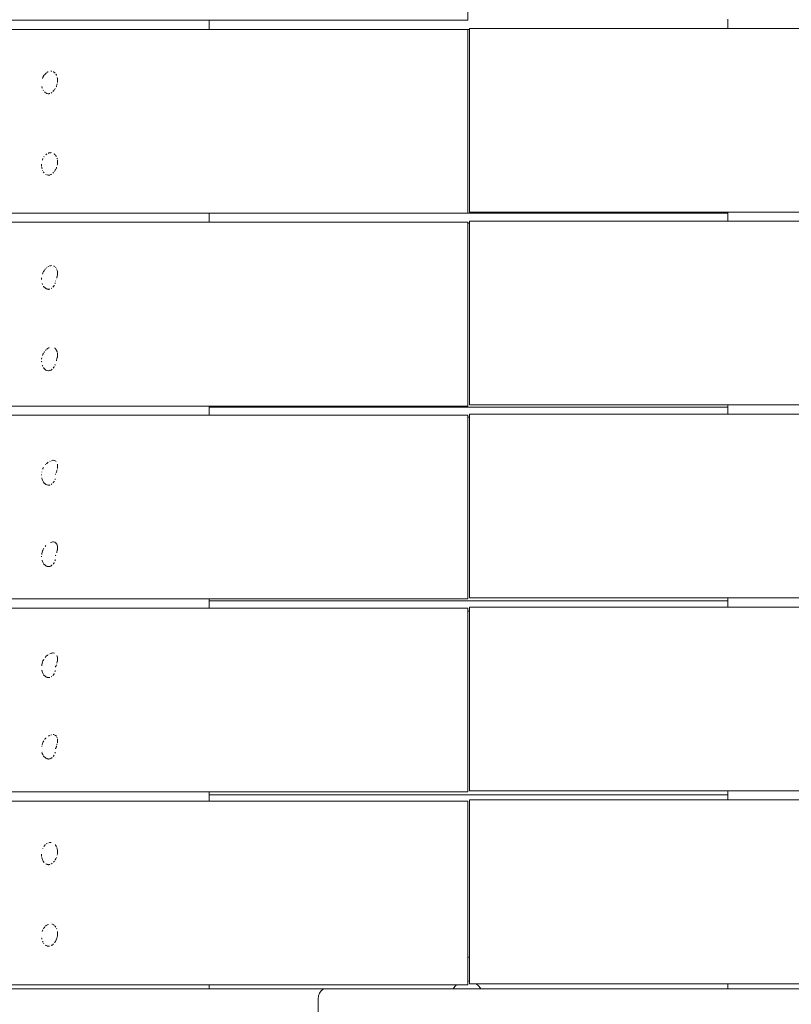
# Model space of a CAD drawing. Units: millimetres. Extents: x -1985 to 4881, y -4465 to 5256.
# Drawn here: x 2568 to 2946, y -628 to -145 of the extents above; entities that cross this region are included whole.
import ezdxf

# ---------------------------------------------------------------- set-up
doc = ezdxf.new("R2010")
doc.units = ezdxf.units.MM
doc.header["$MEASUREMENT"] = 0
for name, color, linetype, lineweight in [('0_Ном._пера__7', 7, 'Continuous', 18), ('2_Ном._пера__7', 7, 'Continuous', 18), ('C_Ном._пера__7', 7, 'Continuous', 18), ('E_Ном._пера__7', 7, 'Continuous', 18), ('F_Ном._пера__7', 7, 'Continuous', 18), ('S_Ном._пера__7', 7, 'Continuous', 18)]:
    doc.layers.add(name, color=color, linetype=linetype, lineweight=lineweight)

msp = doc.modelspace()

# ---------------------------------------------------------------- linework, layer by layer
at = {"layer": '0_Ном._пера__7', "color": 7, "linetype": 'Continuous', "lineweight": 18}
for points in [[(2787.25, -55.56), (2787.25, -145.56)], [(2787.25, -145.56), (2206.07, -145.56)], [(2787.25, -150.06), (2206.07, -150.06)], [(2787.25, -150.06), (2787.25, -240.06)], [(2788.22, -149.56), (2788.22, -239.56)], [(2788.26, -149.56), (2788.22, -149.56)], [(2788.26, -149.56), (3368.08, -149.56)], [(2586.13, -176.1), (2586.13, -174.02)], [(2586.13, -216.1), (2586.13, -214.02)], [(2787.25, -240.06), (2206.07, -240.06)], [(3368.03, -239.56), (2788.22, -239.56)], [(2787.25, -244.56), (2206.07, -244.56)], [(2787.25, -244.56), (2787.25, -334.56)], [(2788.22, -244.06), (2788.22, -334.06)], [(2788.26, -244.06), (2788.22, -244.06)], [(2788.26, -244.06), (3368.08, -244.06)], [(2586.13, -270.6), (2586.13, -268.52)], [(2586.13, -310.6), (2586.13, -308.52)], [(2787.25, -334.56), (2206.07, -334.56)], [(3368.03, -334.06), (2788.22, -334.06)], [(2206.07, -339.06), (2787.2, -339.06)], [(2787.25, -339.06), (2787.2, -339.06)], [(2787.25, -339.06), (2787.25, -429.06)], [(2788.22, -338.56), (2788.22, -428.56)], [(2788.26, -338.56), (2788.22, -338.56)], [(2788.26, -338.56), (3368.08, -338.56)], [(2584.06, -361.06), (2584.79, -361.24)], [(2585.1, -361.49), (2584.79, -361.24)], [(2586.13, -365.1), (2586.13, -363.02)], [(2584.06, -401.06), (2584.79, -401.24)], [(2584.85, -401.29), (2584.79, -401.24)], [(2586.13, -405.1), (2586.13, -403.02)], [(2787.25, -429.06), (2206.07, -429.06)], [(3368.03, -428.56), (2788.22, -428.56)], [(2206.07, -433.56), (2787.2, -433.56)], [(2787.25, -433.56), (2787.2, -433.56)], [(2787.25, -433.56), (2787.25, -523.56)], [(2788.22, -433.06), (2788.22, -523.06)], [(2788.26, -433.06), (2788.22, -433.06)], [(2788.26, -433.06), (3368.08, -433.06)], [(2586.13, -459.6), (2586.13, -457.52)], [(2586.13, -499.6), (2586.13, -497.52)], [(2787.25, -523.56), (2206.07, -523.56)], [(3368.03, -523.06), (2788.22, -523.06)], [(2206.07, -528.06), (2787.2, -528.06)], [(2787.25, -528.06), (2787.2, -528.06)], [(2787.25, -528.06), (2787.25, -618.06)], [(2788.22, -527.56), (2788.22, -617.56)], [(2788.26, -527.56), (2788.22, -527.56)], [(2788.26, -527.56), (3368.08, -527.56)], [(2586.13, -554.1), (2586.13, -552.02)], [(2586.13, -594.1), (2586.13, -592.02)], [(2787.25, -618.06), (2206.07, -618.06)], [(3368.03, -617.56), (2788.22, -617.56)]]:
    msp.add_lwpolyline(points, dxfattribs=at)
at = {"layer": '2_Ном._пера__7', "color": 7, "linetype": 'Continuous', "lineweight": 18}
for points in [[(2788.22, -604.5), (2787.25, -604.5)], [(2714.1, -623.51), (2714.6, -622.12)], [(2714.6, -622.12), (2715.39, -621.01)], [(2715.39, -621.01), (2716.37, -620.3)], [(2716.37, -620.3), (2717.47, -620.06)], [(2717.47, -620.06), (2784.72, -620.06)], [(3259.7, -620.06), (2784.72, -620.06)], [(2793.97, -620.06), (2793.76, -620.06)], [(2794.15, -620.06), (2793.97, -620.06)], [(2914.72, -620.06), (2914.43, -620.06)], [(2914.87, -620.06), (2914.72, -620.06)], [(2713.93, -625.06), (2714.1, -623.51)], [(2713.93, -625.06), (2713.93, -672.56)]]:
    msp.add_lwpolyline(points, dxfattribs=at)
at = {"layer": 'C_Ном._пера__7', "color": 7, "linetype": 'Continuous', "lineweight": 18}
for points in [[(2788.22, -150.06), (2660.56, -150.06)], [(2914.87, -240.06), (2660.56, -240.06)], [(2788.22, -245.06), (2787.25, -245.06)], [(2914.87, -335.06), (2660.56, -335.06)], [(2788.22, -340.06), (2787.25, -340.06)], [(2914.87, -430.06), (2660.56, -430.06)], [(2788.22, -435.06), (2787.25, -435.06)], [(2660.56, -525.06), (2914.87, -525.06)], [(2914.87, -525.06), (2660.56, -525.06)]]:
    msp.add_lwpolyline(points, dxfattribs=at)
at = {"layer": 'E_Ном._пера__7', "color": 7, "linetype": 'Continuous', "lineweight": 18}
for points in [[(2716.46, -620.06), (2314.7, -620.06)], [(2717.47, -620.06), (2716.46, -620.06)]]:
    msp.add_lwpolyline(points, dxfattribs=at)
at = {"layer": 'F_Ном._пера__7', "color": 7, "linetype": 'Continuous', "lineweight": 18}
for points in [[(2660.56, -150.06), (2660.56, -145.56)], [(2914.87, -149.56), (2914.87, -145.06)], [(2660.56, -244.56), (2660.56, -240.06)], [(2914.87, -244.06), (2914.87, -239.56)], [(2632.17, -334.56), (2634.49, -334.56)], [(2660.56, -339.06), (2660.56, -334.56)], [(2914.87, -338.56), (2914.87, -334.06)], [(2567.71, -339.06), (2567.62, -339.06)], [(2567.91, -339.06), (2567.71, -339.06)], [(2628.97, -339.06), (2628.69, -339.06)], [(2629.58, -339.06), (2628.97, -339.06)], [(2629.88, -339.06), (2629.58, -339.06)], [(2630.52, -339.06), (2629.88, -339.06)], [(2632.17, -339.06), (2640.9, -339.06)], [(2659.72, -339.06), (2640.9, -339.06)], [(2660.36, -339.06), (2660.27, -339.06)], [(2660.56, -339.06), (2660.36, -339.06)], [(2632.17, -429.06), (2633.85, -429.06)], [(2660.56, -433.56), (2660.56, -429.06)], [(2914.87, -433.06), (2914.87, -428.56)], [(2567.68, -433.56), (2567.62, -433.56)], [(2567.91, -433.56), (2567.68, -433.56)], [(2568.34, -433.56), (2567.91, -433.56)], [(2568.46, -433.56), (2568.34, -433.56)], [(2568.46, -433.56), (2581.92, -433.56)], [(2627.93, -433.56), (2581.92, -433.56)], [(2627.93, -433.56), (2628.1, -433.56)], [(2628.69, -433.56), (2628.1, -433.56)], [(2629.79, -433.56), (2629.58, -433.56)], [(2630.52, -433.56), (2629.79, -433.56)], [(2630.72, -433.56), (2630.52, -433.56)], [(2631.41, -433.56), (2630.72, -433.56)], [(2632, -433.56), (2631.41, -433.56)], [(2632.17, -433.56), (2632, -433.56)], [(2659.72, -433.56), (2659.84, -433.56)], [(2660.27, -433.56), (2659.84, -433.56)], [(2632.17, -523.56), (2633.19, -523.56)], [(2660.56, -528.06), (2660.56, -523.56)], [(2914.87, -527.56), (2914.87, -523.06)], [(2568.39, -528.06), (2567.91, -528.06)], [(2568.46, -528.06), (2568.39, -528.06)], [(2568.46, -528.06), (2576.54, -528.06)], [(2627.93, -528.06), (2576.54, -528.06)], [(2627.93, -528.06), (2628.03, -528.06)], [(2628.69, -528.06), (2628.03, -528.06)], [(2628.81, -528.06), (2628.69, -528.06)], [(2629.58, -528.06), (2628.81, -528.06)], [(2629.71, -528.06), (2629.58, -528.06)], [(2630.52, -528.06), (2629.71, -528.06)], [(2630.64, -528.06), (2630.52, -528.06)], [(2631.41, -528.06), (2630.64, -528.06)], [(2632.07, -528.06), (2631.41, -528.06)], [(2632.17, -528.06), (2632.07, -528.06)], [(2632.17, -528.06), (2635.91, -528.06)], [(2659.72, -528.06), (2635.91, -528.06)], [(2659.72, -528.06), (2659.79, -528.06)], [(2660.27, -528.06), (2659.79, -528.06)], [(2660.31, -528.06), (2660.27, -528.06)], [(2660.56, -528.06), (2660.31, -528.06)], [(2660.56, -620.06), (2660.56, -618.06)], [(2914.87, -620.06), (2914.87, -617.56)]]:
    msp.add_lwpolyline(points, dxfattribs=at)
at = {"layer": 'S_Ном._пера__7', "color": 7, "linetype": 'Continuous', "lineweight": 18}
for points in [[(2578.73, -174.18), (2578.94, -173.62)], [(2578.94, -173.62), (2578.95, -173.59)], [(2578.99, -173.53), (2578.96, -173.57)], [(2578.99, -173.53), (2579.51, -172.6)], [(2579.56, -172.55), (2579.52, -172.6)], [(2579.6, -172.49), (2579.56, -172.55)], [(2579.74, -172.32), (2579.77, -172.3)], [(2579.77, -172.3), (2580.2, -171.78)], [(2580.6, -171.43), (2580.2, -171.78)], [(2580.6, -171.43), (2580.63, -171.4)], [(2580.9, -171.19), (2581, -171.12)], [(2581.5, -170.85), (2581, -171.12)], [(2581.5, -170.85), (2581.61, -170.8)], [(2583.29, -170.57), (2582.96, -170.5)], [(2583.34, -170.58), (2583.29, -170.57)], [(2584.18, -170.85), (2584.07, -170.77)], [(2584.18, -170.85), (2584.33, -170.95)], [(2584.33, -170.95), (2584.43, -171.02)], [(2584.86, -171.37), (2584.43, -171.02)], [(2584.86, -171.37), (2585.01, -171.49)], [(2585.01, -171.49), (2585.04, -171.52)], [(2585.37, -172.06), (2585.64, -172.48)], [(2585.73, -172.64), (2585.64, -172.48)], [(2586.03, -173.76), (2585.97, -173.56)], [(2578.53, -178.22), (2578.48, -178.04)], [(2578.53, -178.22), (2578.63, -178.61)], [(2585.45, -178.25), (2585.6, -177.98)], [(2585.6, -177.98), (2585.66, -177.88)], [(2585.74, -177.54), (2585.94, -176.76)], [(2585.95, -176.71), (2585.94, -176.76)], [(2586.03, -173.76), (2586.13, -174.14)], [(2578.69, -178.78), (2578.63, -178.61)], [(2578.83, -179.14), (2578.87, -179.26)], [(2579.21, -179.9), (2579.15, -179.79)], [(2579.21, -179.9), (2579.27, -180)], [(2579.83, -180.71), (2579.88, -180.77)], [(2580.26, -181.05), (2579.88, -180.77)], [(2580.27, -181.06), (2580.47, -181.21)], [(2580.88, -181.39), (2580.47, -181.21)], [(2580.88, -181.39), (2581.11, -181.49)], [(2581.54, -181.55), (2581.11, -181.49)], [(2581.54, -181.55), (2581.78, -181.58)], [(2581.94, -181.56), (2581.78, -181.58)], [(2582.2, -181.53), (2582.08, -181.55)], [(2582.2, -181.53), (2582.38, -181.51)], [(2583.01, -181.26), (2583.09, -181.22)], [(2583.4, -180.99), (2583.09, -181.22)], [(2584.01, -180.4), (2583.94, -180.48)], [(2584.01, -180.4), (2584.2, -180.18)], [(2584.36, -179.91), (2584.2, -180.18)], [(2584.5, -179.78), (2584.36, -179.91)], [(2584.5, -179.78), (2584.6, -179.68)], [(2584.7, -179.59), (2584.71, -179.57)], [(2584.97, -179.11), (2584.89, -179.26)], [(2584.97, -179.11), (2585.05, -178.98)], [(2580.55, -211.38), (2580.43, -211.48)], [(2580.55, -211.38), (2580.57, -211.36)], [(2580.57, -211.36), (2580.83, -211.16)], [(2580.83, -211.16), (2580.93, -211.08)], [(2581.64, -210.7), (2581.73, -210.65)], [(2581.73, -210.65), (2581.85, -210.61)], [(2582.05, -210.57), (2581.85, -210.61)], [(2582.35, -210.52), (2582.05, -210.57)], [(2582.35, -210.52), (2582.73, -210.45)], [(2582.92, -210.44), (2582.73, -210.45)], [(2583.06, -210.47), (2582.92, -210.44)], [(2584.11, -210.76), (2584.04, -210.72)], [(2584.78, -211.27), (2584.55, -211.09)], [(2584.78, -211.27), (2585, -211.45)], [(2585, -211.45), (2585.03, -211.49)], [(2585.18, -211.73), (2585.15, -211.68)], [(2585.32, -211.95), (2585.18, -211.73)], [(2585.32, -211.95), (2585.59, -212.39)], [(2578.35, -216.03), (2578.32, -216.65)], [(2578.35, -216.93), (2578.32, -216.65)], [(2578.78, -213.93), (2578.74, -214.05)], [(2578.78, -213.93), (2578.94, -213.51)], [(2578.78, -213.91), (2578.8, -213.87)], [(2578.97, -213.45), (2579.05, -213.3)], [(2579.62, -212.38), (2579.51, -212.51)], [(2585.86, -213.13), (2585.93, -213.38)], [(2585.96, -213.49), (2585.93, -213.38)], [(2586, -216.51), (2585.98, -216.59)], [(2586, -216.51), (2586.08, -216.19)], [(2586.08, -216.19), (2586.13, -216.01)], [(2578.38, -217.24), (2578.41, -217.63)], [(2578.45, -217.83), (2578.41, -217.63)], [(2578.51, -218.08), (2578.49, -217.97)], [(2578.51, -218.08), (2578.58, -218.35)], [(2578.83, -219.03), (2578.81, -218.97)], [(2578.83, -219.03), (2578.87, -219.14)], [(2579.21, -219.79), (2579.37, -220.06)], [(2579.59, -220.33), (2579.37, -220.06)], [(2580.41, -221.06), (2580.47, -221.1)], [(2580.88, -221.28), (2581.11, -221.38)], [(2581.54, -221.44), (2581.11, -221.38)], [(2581.54, -221.44), (2581.78, -221.47)], [(2582.2, -221.42), (2581.78, -221.47)], [(2582.2, -221.42), (2582.34, -221.4)], [(2582.85, -221.21), (2582.61, -221.32)], [(2582.85, -221.21), (2582.98, -221.15)], [(2582.98, -221.15), (2583.09, -221.11)], [(2583.2, -221.03), (2583.09, -221.11)], [(2584.01, -220.29), (2583.91, -220.41)], [(2584.01, -220.29), (2584.2, -220.07)], [(2584.22, -220.05), (2584.2, -220.07)], [(2584.54, -219.73), (2584.68, -219.59)], [(2585, -219.05), (2584.92, -219.2)], [(2585, -219.05), (2585.26, -218.6)], [(2585.43, -218.29), (2585.26, -218.6)], [(2585.43, -218.29), (2585.6, -217.98)], [(2585.66, -217.88), (2585.71, -217.68)], [(2585.74, -217.54), (2585.71, -217.68)], [(2578.73, -269.99), (2578.94, -269.43)], [(2578.94, -269.43), (2578.98, -269.35)], [(2579.15, -269.04), (2578.98, -269.35)], [(2579.15, -269.04), (2579.34, -268.71)], [(2579.34, -268.71), (2579.55, -268.33)], [(2579.55, -268.33), (2579.59, -268.27)], [(2580, -267.74), (2579.59, -268.26)], [(2580.19, -267.5), (2580.32, -267.34)], [(2580.32, -267.34), (2580.35, -267.31)], [(2580.99, -266.73), (2580.74, -266.95)], [(2581.4, -266.4), (2581.35, -266.43)], [(2581.48, -266.36), (2581.4, -266.4)], [(2581.48, -266.36), (2581.94, -266.14)], [(2582.5, -265.91), (2582.31, -265.96)], [(2582.51, -265.91), (2582.85, -265.85)], [(2583.21, -265.79), (2583.32, -265.77)], [(2583.41, -265.77), (2583.32, -265.77)], [(2584.44, -265.99), (2584.41, -265.96)], [(2584.44, -265.99), (2584.8, -266.22)], [(2585.18, -266.49), (2585.36, -266.76)], [(2585.78, -267.42), (2585.7, -267.29)], [(2585.91, -267.87), (2585.97, -268.12)], [(2586.13, -268.7), (2586, -268.23)], [(2578.36, -272.52), (2578.36, -272.57)], [(2578.38, -272.75), (2578.36, -272.57)], [(2578.38, -272.04), (2578.37, -272.32)], [(2578.38, -272.04), (2578.39, -271.81)], [(2578.83, -274.95), (2578.68, -274.56)], [(2584.88, -274.59), (2584.95, -274.42)], [(2584.98, -274.25), (2584.95, -274.42)], [(2585.25, -273.17), (2585.15, -273.35)], [(2585.65, -272.41), (2585.61, -272.5)], [(2585.78, -271.9), (2585.87, -271.52)], [(2585.91, -271.37), (2585.87, -271.52)], [(2585.91, -271.37), (2585.99, -271.03)], [(2586.07, -270.71), (2586.06, -270.77)], [(2586.13, -270.49), (2586.07, -270.71)], [(2579.3, -275.87), (2579.37, -275.98)], [(2579.7, -276.36), (2579.37, -275.98)], [(2579.7, -276.36), (2579.88, -276.58)], [(2580.26, -276.86), (2579.88, -276.58)], [(2580.26, -276.86), (2580.47, -277.03)], [(2580.88, -277.2), (2580.47, -277.03)], [(2580.88, -277.2), (2581.11, -277.3)], [(2581.54, -277.36), (2581.11, -277.3)], [(2581.54, -277.36), (2581.78, -277.4)], [(2581.94, -277.38), (2581.78, -277.4)], [(2582.04, -277.36), (2581.94, -277.38)], [(2582.2, -277.34), (2582.04, -277.36)], [(2582.2, -277.34), (2582.38, -277.32)], [(2583.01, -277.07), (2583.09, -277.03)], [(2583.4, -276.81), (2583.09, -277.03)], [(2584.01, -276.22), (2583.92, -276.32)], [(2584.01, -276.22), (2584.2, -275.99)], [(2584.47, -275.53), (2584.2, -275.99)], [(2584.47, -275.53), (2584.48, -275.51)], [(2584.48, -275.51), (2584.57, -275.36)], [(2579.44, -308.42), (2579.49, -308.34)], [(2579.49, -308.34), (2579.59, -308.17)], [(2579.84, -307.84), (2579.59, -308.17)], [(2580.26, -307.31), (2580.37, -307.18)], [(2580.65, -306.93), (2580.37, -307.18)], [(2581.19, -306.46), (2580.89, -306.73)], [(2581.19, -306.46), (2581.24, -306.42)], [(2581.67, -306.18), (2581.33, -306.36)], [(2581.79, -306.11), (2581.84, -306.09)], [(2581.84, -306.09), (2582.1, -305.97)], [(2584.75, -306.15), (2584.97, -306.29)], [(2585, -306.32), (2584.97, -306.29)], [(2585, -306.32), (2585.16, -306.45)], [(2585.16, -306.45), (2585.24, -306.56)], [(2585.41, -306.82), (2585.24, -306.56)], [(2585.51, -306.97), (2585.41, -306.82)], [(2585.51, -306.97), (2585.56, -307.05)], [(2585.78, -307.39), (2585.56, -307.05)], [(2585.88, -307.76), (2585.82, -307.54)], [(2585.88, -307.76), (2585.89, -307.82)], [(2585.89, -307.81), (2585.95, -308.02)], [(2586, -308.21), (2585.95, -308.02)], [(2578.39, -312.77), (2578.37, -312.61)], [(2578.48, -310.93), (2578.39, -311.46)], [(2578.39, -311.69), (2578.39, -311.46)], [(2578.4, -312.86), (2578.39, -312.77)], [(2578.73, -309.88), (2578.94, -309.32)], [(2578.94, -309.32), (2578.98, -309.24)], [(2579.15, -308.93), (2578.98, -309.24)], [(2579.15, -308.93), (2579.28, -308.7)], [(2585.65, -312.41), (2585.62, -312.46)], [(2585.71, -312.17), (2585.65, -312.41)], [(2585.71, -312.17), (2585.9, -311.4)], [(2585.92, -311.35), (2585.9, -311.4)], [(2586.01, -310.97), (2586.06, -310.77)], [(2586.08, -310.71), (2586.06, -310.77)], [(2586.11, -310.56), (2586.08, -310.71)], [(2578.83, -314.84), (2578.69, -314.47)], [(2578.83, -314.84), (2578.9, -315.03)], [(2579.23, -315.63), (2579.26, -315.69)], [(2579.26, -315.69), (2579.37, -315.87)], [(2579.7, -316.25), (2579.37, -315.87)], [(2579.7, -316.25), (2579.88, -316.47)], [(2580.26, -316.76), (2579.88, -316.47)], [(2580.26, -316.76), (2580.47, -316.92)], [(2580.88, -317.09), (2580.47, -316.92)], [(2580.88, -317.09), (2581.11, -317.2)], [(2581.54, -317.25), (2581.11, -317.2)], [(2581.54, -317.25), (2581.78, -317.29)], [(2582.2, -317.23), (2581.78, -317.29)], [(2582.2, -317.23), (2582.34, -317.21)], [(2582.85, -317.02), (2582.61, -317.13)], [(2582.85, -317.02), (2583.09, -316.92)], [(2583.46, -316.65), (2583.09, -316.92)], [(2583.46, -316.65), (2583.56, -316.57)], [(2584.09, -316), (2584.2, -315.88)], [(2584.26, -315.77), (2584.2, -315.88)], [(2584.47, -315.42), (2584.26, -315.77)], [(2584.47, -315.42), (2584.54, -315.3)], [(2584.54, -315.3), (2584.57, -315.25)], [(2584.88, -314.48), (2584.95, -314.31)], [(2584.97, -314.22), (2584.95, -314.31)], [(2582.5, -361.63), (2582.41, -361.67)], [(2583.48, -361.24), (2583.18, -361.37)], [(2583.9, -361.15), (2583.49, -361.24)], [(2583.9, -361.15), (2584.1, -361.12)], [(2584.1, -361.12), (2584.59, -361.19)], [(2585.47, -361.78), (2585.41, -361.69)], [(2578.87, -365.54), (2578.94, -365.37)], [(2578.94, -365.37), (2578.96, -365.32)], [(2579.13, -365.02), (2578.96, -365.32)], [(2579.13, -365.02), (2579.18, -364.92)], [(2579.18, -364.92), (2579.3, -364.72)], [(2580.5, -363), (2580.24, -363.32)], [(2580.53, -362.96), (2580.86, -362.7)], [(2580.86, -362.7), (2581.42, -362.25)], [(2581.42, -362.25), (2581.64, -362.08)], [(2585.66, -366.84), (2585.77, -366.4)], [(2585.79, -366.32), (2585.77, -366.4)], [(2585.79, -366.32), (2585.85, -366.07)], [(2585.92, -365.79), (2585.85, -366.07)], [(2578.39, -368.17), (2578.37, -368.51)], [(2578.56, -370.03), (2578.49, -369.7)], [(2578.53, -366.96), (2578.54, -366.87)], [(2578.54, -366.87), (2578.56, -366.79)], [(2578.56, -370.03), (2578.57, -370.06)], [(2578.56, -370.06), (2578.63, -370.35)], [(2578.83, -370.89), (2578.63, -370.35)], [(2578.83, -370.89), (2578.94, -371.19)], [(2579.12, -371.5), (2578.94, -371.19)], [(2584.47, -371.47), (2584.54, -371.34)], [(2584.88, -370.53), (2584.94, -370.36)], [(2584.98, -370.2), (2584.94, -370.36)], [(2585.17, -367.92), (2585.16, -367.84)], [(2585.17, -367.92), (2585.18, -368.15)], [(2585.53, -367.11), (2585.6, -366.97)], [(2585.6, -366.97), (2585.66, -366.85)], [(2579.29, -371.78), (2579.37, -371.92)], [(2579.69, -372.3), (2579.37, -371.92)], [(2579.69, -372.3), (2579.88, -372.52)], [(2580.26, -372.8), (2579.88, -372.52)], [(2580.26, -372.8), (2580.47, -372.96)], [(2580.88, -373.14), (2580.47, -372.96)], [(2580.88, -373.14), (2581.11, -373.24)], [(2581.54, -373.3), (2581.11, -373.24)], [(2581.54, -373.3), (2581.78, -373.33)], [(2581.94, -373.31), (2581.78, -373.33)], [(2582.2, -373.28), (2582.14, -373.29)], [(2582.2, -373.28), (2582.38, -373.25)], [(2583, -373.01), (2583.09, -372.97)], [(2583.4, -372.74), (2583.09, -372.97)], [(2584.01, -372.15), (2583.91, -372.26)], [(2584.01, -372.15), (2584.2, -371.93)], [(2584.47, -371.47), (2584.2, -371.93)], [(2579.11, -404.93), (2578.96, -405.2)], [(2579.15, -404.87), (2579.12, -404.93)], [(2579.15, -404.87), (2579.35, -404.51)], [(2579.35, -404.51), (2579.54, -404.18)], [(2580.47, -402.93), (2580.16, -403.31)], [(2583.34, -401.24), (2582.8, -401.39)], [(2583.84, -401.13), (2583.35, -401.24)], [(2583.84, -401.13), (2583.98, -401.1)], [(2584.13, -401.07), (2583.98, -401.1)], [(2584.85, -401.29), (2584.89, -401.31)], [(2585.33, -401.6), (2584.89, -401.31)], [(2585.39, -401.64), (2585.33, -401.6)], [(2585.42, -401.67), (2585.39, -401.64)], [(2585.42, -401.67), (2585.57, -401.88)], [(2585.72, -402.1), (2585.57, -401.88)], [(2585.83, -402.26), (2585.72, -402.1)], [(2585.83, -402.26), (2585.85, -402.3)], [(2585.85, -402.3), (2585.98, -402.75)], [(2586, -402.82), (2585.98, -402.75)], [(2586.03, -402.91), (2586, -402.82)], [(2586.03, -402.91), (2586.13, -403.28)], [(2586.05, -405.25), (2586.1, -405.06)], [(2586.13, -404.94), (2586.1, -405.06)], [(2578.39, -408.06), (2578.37, -408.4)], [(2578.51, -406.97), (2578.45, -407.37)], [(2578.51, -406.93), (2578.51, -406.97)], [(2578.54, -406.75), (2578.6, -406.4)], [(2578.85, -405.48), (2578.6, -406.4)], [(2578.85, -405.48), (2578.94, -405.26)], [(2578.94, -405.26), (2578.96, -405.2)], [(2585.03, -409.85), (2584.94, -410.25)], [(2585.06, -409.73), (2585.03, -409.85)], [(2585.17, -407.82), (2585.31, -407.55)], [(2585.17, -407.83), (2585.18, -407.99)], [(2585.77, -406.43), (2585.8, -406.29)], [(2585.81, -406.26), (2585.8, -406.29)], [(2585.85, -406.08), (2585.87, -406)], [(2586.02, -405.4), (2585.87, -406)], [(2586.02, -405.4), (2586.05, -405.25)], [(2578.59, -410.06), (2578.62, -410.23)], [(2578.83, -410.78), (2578.63, -410.24)], [(2578.83, -410.78), (2578.94, -411.08)], [(2579.12, -411.39), (2578.94, -411.08)], [(2579.29, -411.67), (2579.37, -411.81)], [(2579.69, -412.19), (2579.37, -411.81)], [(2579.69, -412.19), (2579.88, -412.41)], [(2580.26, -412.69), (2579.88, -412.41)], [(2580.26, -412.69), (2580.47, -412.85)], [(2580.88, -413.03), (2580.47, -412.85)], [(2580.88, -413.03), (2581.11, -413.13)], [(2581.54, -413.19), (2581.11, -413.13)], [(2581.54, -413.19), (2581.78, -413.23)], [(2582.2, -413.17), (2581.78, -413.23)], [(2582.2, -413.17), (2582.35, -413.15)], [(2582.85, -412.96), (2582.59, -413.07)], [(2582.85, -412.96), (2583.09, -412.86)], [(2583.46, -412.58), (2583.09, -412.86)], [(2583.46, -412.58), (2583.57, -412.5)], [(2584.08, -411.95), (2584.2, -411.82)], [(2584.47, -411.36), (2584.2, -411.82)], [(2584.47, -411.36), (2584.5, -411.29)], [(2584.87, -410.44), (2584.91, -410.33)], [(2584.91, -410.33), (2584.94, -410.25)], [(2580.43, -457.34), (2580.07, -457.8)], [(2580.43, -457.34), (2580.48, -457.27)], [(2580.6, -457.16), (2581.21, -456.67)], [(2581.21, -456.67), (2581.58, -456.39)], [(2582.45, -455.93), (2582.74, -455.79)], [(2583.18, -455.67), (2582.74, -455.79)], [(2583.25, -455.65), (2583.18, -455.67)], [(2583.62, -455.59), (2583.25, -455.65)], [(2583.62, -455.59), (2583.86, -455.55)], [(2584.05, -455.55), (2583.86, -455.55)], [(2584.64, -455.66), (2584.06, -455.55)], [(2584.64, -455.66), (2584.73, -455.67)], [(2584.73, -455.67), (2584.76, -455.68)], [(2585.85, -456.75), (2585.95, -457.12)], [(2585.99, -457.27), (2585.95, -457.12)], [(2585.99, -457.27), (2586.05, -457.5)], [(2578.48, -461.48), (2578.43, -461.82)], [(2578.49, -461.41), (2578.48, -461.48)], [(2578.51, -461.25), (2578.49, -461.41)], [(2578.53, -461.16), (2578.6, -460.74)], [(2578.83, -459.89), (2578.6, -460.74)], [(2578.83, -459.89), (2578.94, -459.62)], [(2578.94, -459.62), (2578.97, -459.55)], [(2579.03, -459.44), (2578.97, -459.55)], [(2579.15, -459.23), (2579.03, -459.44)], [(2579.15, -459.23), (2579.25, -459.05)], [(2579.25, -459.05), (2579.49, -458.62)], [(2585.23, -462.21), (2585.17, -462.31)], [(2585.18, -462.31), (2585.18, -462.43)], [(2585.23, -462.21), (2585.46, -461.77)], [(2585.6, -461.48), (2585.46, -461.77)], [(2585.61, -461.46), (2585.65, -461.39)], [(2585.87, -460.53), (2585.89, -460.42)], [(2586.05, -459.76), (2585.89, -460.42)], [(2586.08, -459.65), (2586.13, -459.45)], [(2578.54, -464.2), (2578.5, -464)], [(2578.55, -464.23), (2578.54, -464.2)], [(2578.57, -464.33), (2578.62, -464.56)], [(2578.62, -464.56), (2578.63, -464.6)], [(2578.83, -465.14), (2578.63, -464.6)], [(2578.83, -465.14), (2578.94, -465.44)], [(2579.12, -465.75), (2578.94, -465.44)], [(2579.29, -466.03), (2579.37, -466.17)], [(2579.69, -466.55), (2579.37, -466.17)], [(2579.69, -466.55), (2579.88, -466.77)], [(2580.26, -467.05), (2579.88, -466.77)], [(2580.26, -467.05), (2580.47, -467.21)], [(2580.88, -467.39), (2580.47, -467.21)], [(2580.88, -467.39), (2581.11, -467.49)], [(2581.54, -467.55), (2581.11, -467.49)], [(2581.54, -467.55), (2581.78, -467.58)], [(2581.94, -467.56), (2581.78, -467.58)], [(2582.1, -467.54), (2581.94, -467.56)], [(2582.2, -467.53), (2582.1, -467.54)], [(2582.2, -467.53), (2582.38, -467.51)], [(2583, -467.26), (2583.09, -467.22)], [(2583.4, -466.99), (2583.09, -467.22)], [(2584.01, -466.4), (2583.91, -466.51)], [(2584.01, -466.4), (2584.2, -466.18)], [(2584.47, -465.72), (2584.2, -466.18)], [(2584.47, -465.72), (2584.54, -465.59)], [(2584.93, -464.64), (2584.94, -464.61)], [(2585.04, -464.17), (2584.94, -464.61)], [(2581.88, -496.13), (2581.69, -496.23)], [(2582.19, -495.96), (2581.88, -496.13)], [(2582.19, -495.96), (2582.22, -495.94)], [(2582.22, -495.94), (2582.6, -495.76)], [(2583.18, -495.58), (2583.05, -495.62)], [(2584.35, -495.54), (2584.01, -495.48)], [(2584.66, -495.6), (2584.73, -495.61)], [(2584.73, -495.61), (2584.77, -495.63)], [(2585.23, -495.94), (2584.77, -495.63)], [(2585.25, -495.95), (2585.35, -496.01)], [(2585.35, -496.01), (2585.48, -496.18)], [(2585.67, -496.46), (2585.48, -496.18)], [(2585.7, -496.51), (2585.67, -496.46)], [(2585.84, -496.72), (2585.93, -497.03)], [(2578.47, -501.42), (2578.46, -501.49)], [(2578.57, -500.78), (2578.59, -500.62)], [(2578.82, -499.83), (2578.59, -500.62)], [(2578.82, -499.83), (2578.94, -499.51)], [(2578.94, -499.51), (2578.98, -499.43)], [(2579.15, -499.12), (2578.98, -499.43)], [(2579.15, -499.12), (2579.18, -499.07)], [(2579.18, -499.07), (2579.44, -498.6)], [(2579.99, -497.79), (2579.87, -497.96)], [(2580.4, -497.27), (2579.99, -497.79)], [(2580.4, -497.27), (2580.42, -497.24)], [(2580.42, -497.24), (2580.47, -497.18)], [(2585.6, -501.48), (2585.52, -501.65)], [(2585.66, -501.37), (2585.6, -501.48)], [(2585.66, -501.37), (2585.74, -501.04)], [(2585.88, -500.47), (2585.91, -500.36)], [(2585.97, -500.1), (2585.91, -500.36)], [(2585.94, -497.09), (2585.93, -497.03)], [(2578.56, -504.17), (2578.56, -504.2)], [(2578.56, -504.2), (2578.58, -504.26)], [(2578.71, -504.72), (2578.65, -504.56)], [(2578.81, -504.99), (2578.71, -504.72)], [(2578.83, -505.03), (2578.94, -505.33)], [(2579.12, -505.64), (2578.94, -505.33)], [(2579.29, -505.92), (2579.37, -506.06)], [(2579.69, -506.44), (2579.37, -506.06)], [(2579.69, -506.44), (2579.88, -506.66)], [(2584.08, -506.2), (2584.2, -506.07)], [(2584.47, -505.61), (2584.2, -506.07)], [(2584.47, -505.61), (2584.5, -505.54)], [(2584.88, -504.65), (2584.94, -504.5)], [(2584.98, -504.35), (2584.94, -504.5)], [(2585.03, -504.11), (2584.98, -504.35)], [(2585.27, -502.12), (2585.18, -502.3)], [(2585.18, -502.3), (2585.19, -502.46)], [(2585.27, -502.12), (2585.52, -501.65)], [(2580.26, -506.94), (2579.88, -506.66)], [(2580.26, -506.94), (2580.47, -507.1)], [(2580.88, -507.28), (2580.47, -507.1)], [(2580.88, -507.28), (2581.11, -507.38)], [(2581.54, -507.44), (2581.11, -507.38)], [(2581.54, -507.44), (2581.78, -507.48)], [(2582.2, -507.42), (2581.78, -507.48)], [(2582.2, -507.42), (2582.35, -507.4)], [(2582.85, -507.21), (2582.59, -507.32)], [(2582.85, -507.21), (2583.09, -507.11)], [(2583.46, -506.83), (2583.09, -507.11)], [(2583.46, -506.83), (2583.57, -506.75)], [(2579.61, -550.2), (2580.15, -549.54)], [(2580.22, -549.48), (2580.15, -549.54)], [(2580.82, -549), (2580.92, -548.92)], [(2581.13, -548.81), (2580.92, -548.92)], [(2581.91, -548.47), (2581.84, -548.48)], [(2582.19, -548.42), (2581.91, -548.47)], [(2582.19, -548.42), (2582.65, -548.34)], [(2582.84, -548.33), (2582.65, -548.34)], [(2583.1, -548.38), (2582.84, -548.33)], [(2584.97, -549.37), (2585, -549.41)], [(2585.14, -549.64), (2585, -549.41)], [(2585.21, -549.74), (2585.14, -549.64)], [(2585.21, -549.74), (2585.51, -550.23)], [(2578.33, -554.03), (2578.32, -554.45)], [(2578.35, -554.8), (2578.32, -554.45)], [(2578.94, -551.29), (2579.02, -551.15)], [(2579.56, -550.26), (2579.49, -550.35)], [(2579.61, -550.2), (2579.56, -550.26)], [(2585.7, -550.54), (2585.51, -550.23)], [(2585.78, -550.79), (2585.8, -550.88)], [(2585.8, -550.88), (2585.88, -551.19)], [(2585.94, -551.42), (2585.88, -551.19)], [(2585.94, -551.42), (2586.13, -552.13)], [(2585.98, -554.61), (2586.02, -554.45)], [(2578.35, -554.8), (2578.38, -555.17)], [(2578.5, -555.85), (2578.47, -555.75)], [(2578.5, -555.85), (2578.51, -555.9)], [(2578.51, -555.9), (2578.52, -555.96)], [(2578.52, -555.96), (2578.62, -556.34)], [(2578.76, -556.68), (2578.62, -556.34)], [(2578.84, -556.9), (2578.94, -557.14)], [(2579.21, -557.59), (2578.94, -557.14)], [(2579.21, -557.59), (2579.23, -557.63)], [(2579.23, -557.64), (2579.26, -557.67)], [(2579.28, -557.71), (2579.37, -557.86)], [(2579.6, -558.13), (2579.37, -557.86)], [(2580.38, -558.83), (2580.47, -558.9)], [(2580.83, -559.06), (2580.47, -558.9)], [(2580.88, -559.08), (2580.83, -559.06)], [(2580.88, -559.08), (2581.11, -559.18)], [(2581.54, -559.24), (2581.11, -559.18)], [(2581.54, -559.24), (2581.78, -559.27)], [(2581.94, -559.25), (2581.78, -559.27)], [(2582.2, -559.22), (2582.05, -559.24)], [(2582.2, -559.22), (2582.38, -559.19)], [(2583, -558.95), (2583.09, -558.91)], [(2583.18, -558.84), (2583.09, -558.91)], [(2583.46, -558.64), (2583.61, -558.52)], [(2584.22, -557.99), (2584.29, -557.93)], [(2584.6, -557.63), (2584.29, -557.93)], [(2584.6, -557.63), (2584.68, -557.56)], [(2584.68, -557.56), (2584.72, -557.52)], [(2585.07, -556.92), (2584.99, -557.05)], [(2585.07, -556.92), (2585.35, -556.42)], [(2585.45, -556.24), (2585.35, -556.42)], [(2585.66, -555.86), (2585.7, -555.69)], [(2583.37, -588.38), (2583.44, -588.4)], [(2583.67, -588.47), (2583.44, -588.4)], [(2578.68, -591.92), (2578.64, -592.03)], [(2578.93, -591.23), (2578.68, -591.92)], [(2578.96, -591.16), (2578.94, -591.21)], [(2579.26, -590.63), (2579.35, -590.47)], [(2579.35, -590.47), (2579.47, -590.26)], [(2579.57, -590.15), (2579.48, -590.25)], [(2579.57, -590.15), (2579.98, -589.65)], [(2580.39, -589.24), (2580.21, -589.4)], [(2580.39, -589.24), (2580.62, -589.07)], [(2580.62, -589.07), (2580.9, -588.85)], [(2581.22, -588.68), (2580.9, -588.85)], [(2581.22, -588.68), (2581.58, -588.5)], [(2581.58, -588.5), (2581.65, -588.47)], [(2583.96, -588.56), (2584.19, -588.72)], [(2584.19, -588.72), (2584.24, -588.75)], [(2584.46, -588.93), (2584.24, -588.75)], [(2584.76, -589.17), (2584.95, -589.32)], [(2585.12, -589.59), (2584.96, -589.33)], [(2585.15, -589.64), (2585.12, -589.59)], [(2585.15, -589.64), (2585.28, -589.84)], [(2585.66, -590.47), (2585.72, -590.57)], [(2585.72, -590.56), (2585.76, -590.71)], [(2578.39, -595.23), (2578.4, -595.33)], [(2578.49, -595.73), (2578.4, -595.33)], [(2578.79, -596.68), (2578.94, -597.05)], [(2579.06, -597.26), (2578.94, -597.05)], [(2579.32, -597.69), (2579.37, -597.76)], [(2579.45, -597.85), (2579.37, -597.76)], [(2584.06, -598.11), (2584.23, -597.96)], [(2584.68, -597.54), (2584.73, -597.5)], [(2584.73, -597.5), (2584.92, -597.17)], [(2585.1, -596.86), (2584.92, -597.17)], [(2585.1, -596.86), (2585.4, -596.33)], [(2585.53, -596.09), (2585.4, -596.33)], [(2585.53, -596.09), (2585.6, -595.97)], [(2585.6, -595.97), (2585.64, -595.9)], [(2585.71, -595.67), (2585.78, -595.38)], [(2585.83, -595.18), (2585.78, -595.38)], [(2585.83, -595.18), (2585.96, -594.66)], [(2586.07, -594.24), (2586.06, -594.28)], [(2586.07, -594.24), (2586.09, -594.19)], [(2586.09, -594.19), (2586.13, -594.02)], [(2580.26, -598.63), (2580.34, -598.7)], [(2580.34, -598.7), (2580.47, -598.79)], [(2580.88, -598.97), (2580.47, -598.79)], [(2580.88, -598.97), (2581, -599.02)], [(2581.08, -599.06), (2581.11, -599.07)], [(2581.27, -599.09), (2581.11, -599.07)], [(2581.54, -599.13), (2581.27, -599.09)], [(2581.54, -599.13), (2581.78, -599.16)], [(2582.2, -599.11), (2581.78, -599.16)], [(2582.2, -599.11), (2582.27, -599.1)], [(2583.01, -598.83), (2583.09, -598.8)], [(2583.15, -598.76), (2583.09, -598.8)], [(2583.41, -598.65), (2583.15, -598.76)], [(2583.48, -598.6), (2583.42, -598.65)], [(2583.48, -598.6), (2583.67, -598.45)], [(2584.06, -598.11), (2583.8, -598.34)], [(2787.25, -616.21), (2788.22, -616.31)], [(2780.29, -619.74), (2780.12, -620.06)], [(2781.28, -618.53), (2780.29, -619.74)], [(2781.85, -618.06), (2781.28, -618.53)], [(2791.41, -617.56), (2792.59, -618.53)], [(2792.59, -618.53), (2793.59, -619.74)], [(2793.59, -619.74), (2793.76, -620.06)]]:
    msp.add_lwpolyline(points, dxfattribs=at)

doc.saveas('drawing.dxf')
